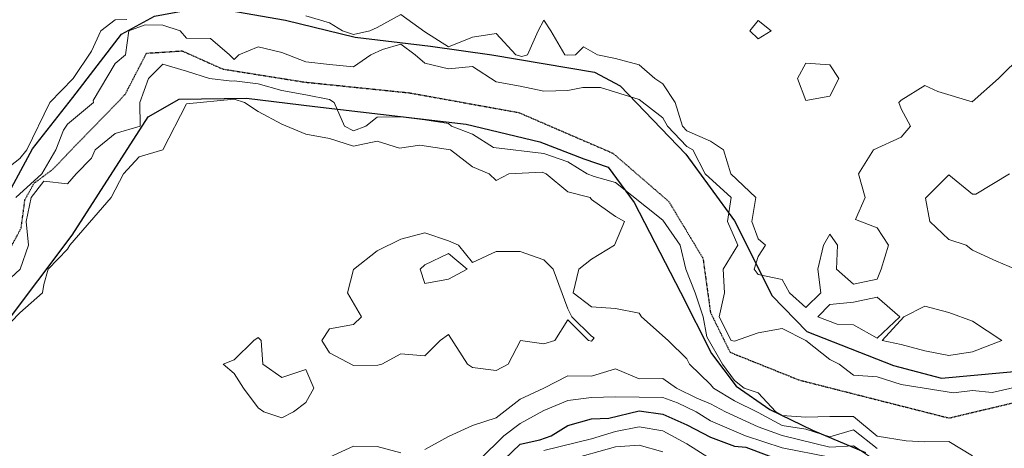
# Model space of a CAD drawing. Extents: x -2005820 to 9637724, y 1270468 to 1463165.
# Drawn here: x 2902933 to 2903140, y 1378283 to 1378373 of the extents above; entities that cross this region are included whole.
import ezdxf
from ezdxf import colors
from ezdxf.entities.mleader import LeaderData, LeaderLine
from ezdxf.math import Vec2, Vec3

# ---------------------------------------------------------------- set-up
doc = ezdxf.new("R2010")
doc.units = 0
doc.header["$LTSCALE"] = 0.2
doc.header["$MEASUREMENT"] = 0
doc.linetypes.add('DIVIDE', pattern=[1.25, 0.5, -0.25, 0, -0.25, 0, -0.25])
for name, color, linetype, lineweight in [('C-ANNO-NOTE', 7, 'Continuous', 35), ('VA-SITE-EWAT', 162, 'DIVIDE', 25), ('VA-TINN-OBJT', 6, 'Continuous', 25), ('VI-AERI-REFR', 7, 'Continuous', 25), ('VI-TOPO-MAJR', 49, 'Continuous', 25), ('VI-TOPO-MINR', 47, 'Continuous', 18), ('VI-TOPO-REFR', 7, 'Continuous', 25)]:
    doc.layers.add(name, color=color, linetype=linetype, lineweight=lineweight)
doc.styles.add('12 Point Text', font='tahoma.ttf', dxfattribs={"height": 0.12})
picture_1 = doc.add_image_def('image1.jpg', size_in_pixel=(2734, 3879))
picture_2 = doc.add_image_def('image2.jpg', size_in_pixel=(4302, 4232))

msp = doc.modelspace()

# ---------------------------------------------------------------- linework, layer by layer
at = {"layer": 'VA-SITE-EWAT', "flags": 128}
msp.add_lwpolyline([(2902684.289, 1378393.376), (2902708.013, 1378395.791), (2902719.606, 1378402.444), (2902721.086, 1378415.996), (2902739.34, 1378419.446), (2902753.153, 1378404.661), (2902776.834, 1378386.673), (2902787.44, 1378368.439), (2902792.449, 1378355.96), (2902796.539, 1378342.828), (2902799.668, 1378327.803), (2902815.735, 1378322.452), (2902826.934, 1378317.005), (2902836.867, 1378317.783), (2902872.567, 1378310.267), (2902905.519, 1378306.079), (2902914.965, 1378309.581), (2902929.28, 1378321.352), (2902933.679, 1378329.472), (2902934.458, 1378335.406), (2902936.406, 1378338.908), (2902940.204, 1378341.729), (2902955.503, 1378357.532), (2902959.983, 1378366.19), (2902967.481, 1378366.677), (2902975.964, 1378362.879), (2902993.168, 1378360.129), (2903015.19, 1378357.871), (2903038.162, 1378353.725), (2903057.922, 1378345.181), (2903069.621, 1378335.065), (2903076.812, 1378323.128), (2903078.385, 1378311.736), (2903082.514, 1378303.388), (2903096.966, 1378297.594), (2903128.478, 1378289.591), (2903144.503, 1378293.421), (2903161.139, 1378296.196), (2903178.245, 1378309.258), (2903191.026, 1378309.945), (2903206.952, 1378306.312), (2903231.174, 1378312.333), (2903246.805, 1378312.431), (2903269.024, 1378301.824), (2903290.409, 1378284.867), (2903320.296, 1378277.404), (2903346.663, 1378269.521), (2903359.149, 1378261.468), (2903375.785, 1378247.869), (2903382.077, 1378235.593), (2903389.352, 1378221.746), (2903401.654, 1378199.73), (2903422.15, 1378178.203), (2903434.379, 1378170.241), (2903440.334, 1378164.527), (2903443.312, 1378161.356), (2903456.882, 1378154.365), (2903463.979, 1378134.117), (2903476.51, 1378091.076), (2903490.501, 1378063.734), (2903518.046, 1378046.102), (2903559.307, 1378043.121), (2903612.525, 1378048.197), (2903630.978, 1378065.829), (2903644.617, 1378078.652), (2903665.743, 1378077.049), (2903684.813, 1378076.26), (2903706.207, 1378072.52), (2903725.462, 1378085.343), (2903743.915, 1378090.152), (2903775.694, 1378085.87)], dxfattribs=at)
at = {"layer": 'VA-TINN-OBJT'}
for points in [[(2902931.669, 1378337.916, 502.364), (2902936.074, 1378346.088, 502.364), (2902944.534, 1378356.881, 502.263), (2902954.754, 1378370.153, 501.993), (2902961.682, 1378373.939, 501.993), (2902972.647, 1378375.973, 501.993), (2902989.189, 1378373.114, 501.993), (2903003.8, 1378369.571, 501.993), (2903019.616, 1378367.646, 501.993), (2903032.516, 1378365.828, 501.993), (2903054.028, 1378362.215, 501.554), (2903059.45, 1378359.322, 501.554), (2903073.244, 1378344.982, 501.554), (2903083.443, 1378331.01, 501.487), (2903091.307, 1378315.282, 501.487), (2903098.615, 1378307.769, 501.487), (2903116.811, 1378300.61, 501.487), (2903126.888, 1378297.956, 501.487), (2903145.948, 1378299.732, 501.487)], [(2902929.988, 1378308.799, 502.432), (2902944.363, 1378327.984, 502.367), (2902960.366, 1378352.848, 502.134), (2902966.876, 1378356.568, 501.993), (2902980.98, 1378356.763, 501.993), (2902995.355, 1378355.001, 501.993), (2903027.09, 1378351.282, 501.993), (2903042.55, 1378347.562, 501.702), (2903051.772, 1378344.038, 501.554), (2903056.926, 1378342.276, 501.554), (2903062.351, 1378334.837, 501.551), (2903072.115, 1378316.042, 501.487), (2903078.625, 1378303.121, 501.487), (2903083.778, 1378296.269, 501.487), (2903090.83, 1378291.375, 501.487), (2903099.781, 1378287.068, 501.487), (2903110.902, 1378282.369, 501.487)]]:
    msp.add_polyline3d(points, dxfattribs=at)
at = {"layer": 'VI-TOPO-MAJR', "elevation": 510, "flags": 128}
msp.add_lwpolyline([(2903035.058, 1378280.87), (2903038.415, 1378284.125), (2903042.589, 1378285.044), (2903044.972, 1378285.87), (2903048.415, 1378288.035), (2903053.415, 1378289.391), (2903057.083, 1378289.539), (2903063.415, 1378291.088), (2903068.415, 1378290.43), (2903073.415, 1378288.175), (2903078.415, 1378285.596), (2903083.415, 1378283.69), (2903085.79, 1378283.495), (2903093.822, 1378280.463)], dxfattribs=at)
at = {"layer": 'VI-TOPO-MINR', "flags": 128}
for points, elevation in [([(2903143.878, 1378365.87), (2903138.861, 1378360.87), (2903133.332, 1378355.954), (2903126.113, 1378358.172), (2903123.415, 1378359.392), (2903118.415, 1378356.344), (2903117.898, 1378355.87), (2903118.415, 1378354.507), (2903120.382, 1378350.87), (2903118.415, 1378348.563), (2903112.582, 1378345.87), (2903109.438, 1378340.87), (2903110.875, 1378335.87), (2903108.843, 1378331.299), (2903113.415, 1378329.507), (2903115.768, 1378325.87), (2903114.248, 1378320.87), (2903113.415, 1378318.727), (2903108.415, 1378317.665), (2903104.844, 1378320.87), (2903105.082, 1378325.87), (2903103.415, 1378328.204), (2903102.119, 1378325.87), (2903100.915, 1378320.87), (2903101.54, 1378315.87), (2903098.415, 1378312.809), (2903095.006, 1378315.87), (2903093.415, 1378318.671), (2903088.415, 1378319.704), (2903087.547, 1378320.87), (2903088.415, 1378323.495), (2903089.972, 1378325.87), (2903088.415, 1378327.19), (2903087.049, 1378330.87), (2903087.907, 1378335.87), (2903082.681, 1378340.87), (2903081.117, 1378345.87), (2903078.415, 1378347.731), (2903073.415, 1378349.884), (2903072.48, 1378350.87), (2903070.958, 1378355.87), (2903068.415, 1378359.73), (2903066.704, 1378360.87), (2903063.415, 1378363.777), (2903058.415, 1378365.108), (2903054.665, 1378365.87), (2903051.748, 1378367.537), (2903050.082, 1378365.87), (2903048.415, 1378365.756), (2903047.815, 1378365.87), (2903044.885, 1378370.87), (2903043.415, 1378373.143), (2903042.225, 1378370.87), (2903039.978, 1378365.87), (2903038.818, 1378365.467), (2903037.553, 1378365.87), (2903033.415, 1378370.315), (2903028.415, 1378369.585), (2903023.415, 1378367.553), (2903018.415, 1378370.646), (2903013.415, 1378374.302), (2903008.415, 1378371.585), (2903006.852, 1378370.87), (2903003.415, 1378370.112), (2903001.17, 1378370.87), (2902998.415, 1378372.601), (2902993.415, 1378374.04)], 504), ([(2902955.845, 1378373.3), (2902953.415, 1378373.162), (2902950.435, 1378370.87), (2902948.415, 1378366.644), (2902944.574, 1378360.87), (2902939.718, 1378355.87), (2902934.87, 1378345.87), (2902933.415, 1378344.083), (2902928.415, 1378340.237)], 504), ([(2902963.415, 1378372.104), (2902959.681, 1378372.136), (2902956.257, 1378370.87), (2902955.612, 1378365.87), (2902953.415, 1378364.011), (2902948.792, 1378356.248), (2902948.832, 1378355.87), (2902943.415, 1378351.303), (2902942.566, 1378350.021), (2902940.973, 1378345.87), (2902938.034, 1378340.87), (2902932.572, 1378335.87)], 502), ([(2903143.415, 1378296.304), (2903137.491, 1378294.946), (2903133.415, 1378295.389), (2903129.383, 1378294.903), (2903118.415, 1378296.634), (2903113.415, 1378298.249), (2903108.415, 1378298.618), (2903105.403, 1378300.87), (2903103.415, 1378301.902), (2903098.415, 1378305.861), (2903093.415, 1378308.357), (2903088.415, 1378307.477), (2903083.415, 1378305.737), (2903082.749, 1378305.87), (2903080.217, 1378310.87), (2903081.34, 1378315.87), (2903081.034, 1378320.87), (2903084.146, 1378325.87), (2903081.947, 1378330.87), (2903082.738, 1378335.87), (2903077.277, 1378340.87), (2903074.658, 1378345.87), (2903073.415, 1378346.594), (2903069.365, 1378350.87), (2903068.415, 1378352.633), (2903063.415, 1378356.459), (2903055.29, 1378358.995), (2903051.556, 1378359.012), (2903048.415, 1378358.353), (2903043.415, 1378358.216), (2903038.415, 1378359.262), (2903033.415, 1378360.174), (2903028.415, 1378363.388), (2903023.415, 1378362.942), (2903018.415, 1378364.087), (2903016.375, 1378365.87), (2903013.415, 1378368.06), (2903009.521, 1378366.977), (2903007.117, 1378365.87), (2903003.415, 1378363.337), (2902998.415, 1378363.8), (2902993.415, 1378364.396), (2902988.415, 1378366.354), (2902983.415, 1378367.515), (2902979.383, 1378365.87), (2902978.415, 1378364.87), (2902977.447, 1378365.87), (2902973.415, 1378369.249), (2902968.415, 1378369.343), (2902967.04, 1378370.87), (2902963.415, 1378372.104)], 502), ([(2903088.415, 1378373.082), (2903086.646, 1378370.87), (2903088.415, 1378369.179), (2903091.153, 1378370.87), (2903088.415, 1378373.082)], 504), ([(2902931.54, 1378318.995), (2902933.493, 1378320.87), (2902935.18, 1378325.87), (2902934.748, 1378330.87), (2902935.748, 1378335.87), (2902938.415, 1378339.349), (2902943.415, 1378338.765), (2902945.233, 1378340.87), (2902948.415, 1378344.126), (2902949.196, 1378345.87), (2902953.415, 1378349.303), (2902958.629, 1378350.87), (2902958.605, 1378355.87), (2902960.415, 1378360.87), (2902963.415, 1378363.871), (2902968.415, 1378362.398), (2902973.197, 1378360.87), (2902977.893, 1378360.349), (2902978.415, 1378360.403), (2902983.415, 1378359.737), (2902988.415, 1378358.35), (2902993.415, 1378357.475), (2902998.415, 1378356.476), (2902999.367, 1378355.87), (2903001.568, 1378350.87), (2903003.415, 1378349.92), (2903006.028, 1378350.87), (2903008.415, 1378352.737), (2903013.415, 1378352.815), (2903018.415, 1378352.204), (2903023.415, 1378351.415), (2903024.019, 1378350.87), (2903028.415, 1378349.161), (2903032.859, 1378346.426), (2903043.415, 1378345.153), (2903048.415, 1378343.391), (2903052.482, 1378340.87), (2903053.989, 1378340.297), (2903058.415, 1378339.066), (2903068.415, 1378331.156), (2903071.992, 1378325.87), (2903073.186, 1378320.87), (2903075.18, 1378315.87), (2903076.865, 1378310.87), (2903077.622, 1378306.663), (2903080.88, 1378300.87), (2903083.415, 1378297.459), (2903085.463, 1378295.87), (2903088.415, 1378294.85), (2903092.088, 1378290.87), (2903093.415, 1378290.147), (2903098.415, 1378289.786), (2903103.415, 1378289.939), (2903108.415, 1378289.942), (2903113.415, 1378285.792), (2903119.492, 1378284.794), (2903123.415, 1378284.598), (2903128.415, 1378284.69), (2903133.415, 1378281.689)], 502), ([(2903103.415, 1378363.728), (2903098.415, 1378364.065), (2903096.672, 1378360.87), (2903098.415, 1378356.27), (2903103.415, 1378357.167), (2903105.302, 1378360.87), (2903103.415, 1378363.728)], 504), ([(2902927.696, 1378305.87), (2902933.415, 1378311.704), (2902938.186, 1378315.87), (2902938.415, 1378317.635), (2902939.332, 1378320.87), (2902943.415, 1378325.023), (2902943.905, 1378325.87), (2902952.591, 1378335.87), (2902955.127, 1378340.87), (2902958.415, 1378344.4), (2902963.415, 1378345.927), (2902968.415, 1378355.541), (2902978.415, 1378356.512), (2902980.586, 1378355.87), (2902983.415, 1378353.984), (2902988.415, 1378351.325), (2902993.415, 1378349.217), (2902998.415, 1378348.307), (2903003.415, 1378346.641), (2903008.415, 1378347.716), (2903013.067, 1378346.218), (2903017.378, 1378346.907), (2903023.815, 1378345.87), (2903028.415, 1378342.332), (2903031.934, 1378340.87), (2903033.415, 1378339.442), (2903036.081, 1378340.87), (2903043.071, 1378341.214), (2903043.902, 1378340.87), (2903048.415, 1378337.114), (2903053.109, 1378335.87), (2903053.415, 1378335.465), (2903058.415, 1378331.939), (2903060.309, 1378330.87), (2903058.23, 1378325.87), (2903053.415, 1378322.916), (2903050.768, 1378320.87), (2903049.569, 1378315.87), (2903053.415, 1378312.929), (2903058.415, 1378312.613), (2903063.415, 1378311.615), (2903063.915, 1378310.87), (2903069.486, 1378305.87), (2903073.415, 1378301.997), (2903073.967, 1378300.87), (2903078.415, 1378296.655), (2903079.047, 1378295.87), (2903083.415, 1378293.193), (2903088.415, 1378290.735), (2903093.415, 1378288.051), (2903098.415, 1378287.235), (2903103.415, 1378285.645), (2903108.415, 1378287.085), (2903113.415, 1378283.167)], 504), ([(2903141.184, 1378340.87), (2903134.129, 1378336.585), (2903133.415, 1378336.62), (2903128.415, 1378340.632), (2903123.524, 1378335.762), (2903124.468, 1378330.87), (2903128.415, 1378327.057), (2903132.1, 1378325.87), (2903133.415, 1378324.829), (2903138.415, 1378322.509), (2903142.395, 1378320.87)], 504), ([(2903023.415, 1378326.77), (2903018.415, 1378328.463), (2903013.415, 1378327.175), (2903008.415, 1378324.68), (2903003.415, 1378320.762), (2903002.165, 1378315.87), (2903005.134, 1378310.87), (2903003.415, 1378309.204), (2902998.415, 1378308.312), (2902996.774, 1378305.87), (2902998.415, 1378303.31), (2903003.415, 1378300.632), (2903008.567, 1378300.719), (2903009.416, 1378300.87), (2903013.415, 1378303.093), (2903018.415, 1378302.62), (2903021.665, 1378305.87), (2903023.415, 1378307.121), (2903027.373, 1378300.87), (2903028.415, 1378300.221), (2903033.415, 1378299.577), (2903035.915, 1378300.87), (2903038.473, 1378305.87), (2903043.415, 1378305.185), (2903045.712, 1378305.87), (2903048.415, 1378310.218), (2903052.763, 1378305.87), (2903053.415, 1378305.711), (2903053.992, 1378306.447), (2903053.415, 1378306.753), (2903049.297, 1378310.87), (2903048.415, 1378312.537), (2903045.338, 1378320.87), (2903043.415, 1378322.793), (2903038.415, 1378324.55), (2903033.415, 1378324.555), (2903028.415, 1378322.259), (2903025.46, 1378325.87), (2903023.415, 1378326.77)], 504), ([(2903023.415, 1378324.14), (2903018.415, 1378321.753), (2903017.447, 1378320.87), (2903018.415, 1378317.871), (2903023.415, 1378318.745), (2903027.279, 1378320.87), (2903023.415, 1378324.14)], 504), ([(2903113.415, 1378314.94), (2903108.415, 1378313.926), (2903103.415, 1378313.438), (2903100.915, 1378310.87), (2903104.972, 1378309.313), (2903108.415, 1378309.152), (2903113.415, 1378306.383), (2903118.145, 1378310.87), (2903113.415, 1378314.94)], 504), ([(2903128.415, 1378311.74), (2903133.415, 1378309.918), (2903139.551, 1378305.87), (2903133.415, 1378303.509), (2903128.415, 1378302.722), (2903123.415, 1378303.704), (2903118.415, 1378305.019), (2903114.415, 1378305.87), (2903119.003, 1378310.87), (2903123.415, 1378313.076), (2903128.415, 1378311.74)], 504), ([(2902983.415, 1378306.484), (2902982.54, 1378305.87), (2902978.415, 1378301.846), (2902976.062, 1378300.87), (2902978.415, 1378298.966), (2902980.385, 1378295.87), (2902983.415, 1378291.704), (2902984.592, 1378290.87), (2902988.415, 1378289.644), (2902990.822, 1378290.87), (2902993.415, 1378292.871), (2902995.108, 1378295.87), (2902993.415, 1378299.759), (2902988.415, 1378298.109), (2902984.393, 1378300.87), (2902984.04, 1378305.87), (2902983.415, 1378306.484)], 504), ([(2903018.415, 1378282.997), (2903023.415, 1378285.701), (2903028.415, 1378288.013), (2903033.415, 1378289.602), (2903038.415, 1378293.519), (2903043.415, 1378295.847), (2903048.415, 1378298.485), (2903053.415, 1378298.393), (2903058.415, 1378299.905), (2903063.415, 1378297.8), (2903068.415, 1378297.921), (2903071.286, 1378295.87), (2903075.517, 1378293.768), (2903078.415, 1378292.574), (2903081.51, 1378290.87), (2903088.415, 1378287.732), (2903093.415, 1378285.954), (2903103.415, 1378283.494), (2903108.415, 1378283.749), (2903112.724, 1378280.87)], 506), ([(2903029.996, 1378280.87), (2903034.975, 1378285.87), (2903038.415, 1378288.423), (2903043.415, 1378291.152), (2903048.415, 1378293.277), (2903053.415, 1378293.875), (2903058.415, 1378294.034), (2903068.415, 1378293.93), (2903071.498, 1378292.787), (2903075.353, 1378290.87), (2903078.415, 1378289.035), (2903085.758, 1378285.87), (2903093.415, 1378283.304), (2903103.415, 1378281.343)], 508), ([(2903043.415, 1378282.755), (2903053.415, 1378285.207), (2903058.415, 1378286.752), (2903063.415, 1378287.777), (2903068.415, 1378286.909), (2903073.415, 1378284.197), (2903078.415, 1378281.03)], 512), ([(2902998.415, 1378281.394), (2903003.415, 1378283.7), (2903008.415, 1378283.615), (2903013.415, 1378282.289)], 506), ([(2903048.415, 1378280.725), (2903058.415, 1378283.554), (2903063.415, 1378283.88), (2903068.415, 1378282.481)], 514)]:
    msp.add_lwpolyline(points, dxfattribs=dict(at, elevation=elevation))

# ---------------------------------------------------------------- referenced raster images: frames only (the image files are external)
at = {"layer": 'VI-AERI-REFR'}
image = msp.add_image(picture_1, insert=(2900998.307, 1376726.468), size_in_units=(5383.833, 7638.584), dxfattribs=at)
image.dxf.flags = 7
at = {"layer": 'VI-TOPO-REFR'}
image = msp.add_image(picture_2, insert=(2892118.395, 1369874.889), size_in_units=(21510, 21160), dxfattribs=at)
image.dxf.flags = 7

# ---------------------------------------------------------------- next in the draw order: leaders
at = {"layer": 'C-ANNO-NOTE'}
ml = msp.add_multileader_mtext('Standard', dxfattribs=at)
ml.set_content('Cut/Fill Adjustment Area', color=256, style='12 Point Text')
ml.set_leader_properties()
ml.build(insert=Vec2(0, 0))
ml.multileader.update_dxf_attribs({"leader_type": 2, "has_text_frame": 1, "text_left_attachment_type": 2, "text_right_attachment_type": 2, "dogleg_length": 0.237, "arrow_head_size": 8.64, "scale": 60})
ctx = ml.context
ctx.base_point, ctx.scale, ctx.char_height, ctx.arrow_head_size, ctx.landing_gap_size, ctx.plane_origin, ctx.plane_x_axis, ctx.plane_y_axis = Vec3(2903217.927, 1380816.206, -28), 60, 7.2, 8.64, 1.8, Vec3(2902477.017, 1381166.156, -28), Vec3(0, -1), Vec3(1, 0)
ctx.left_attachment, ctx.right_attachment = 2, 2
notes = []
notes.append((ctx, [(1, (1, 1, 0), (2903217.927, 1380692.847, -28), (0, 1), 14.25, [(2, [(2903035.836, 1380829.176, -28)], 0, []), (0, [(2903083.659, 1380542.413, -28)], 0, [])])]))
ctx.mtext.insert, ctx.mtext.text_direction, ctx.mtext.rotation, ctx.mtext.width, ctx.mtext.flow_direction = Vec3(2903222.712, 1380814.406, -28), Vec3(0, -1), 4.712389, 105.90088, 5
ctx.mtext.has_bg_fill, ctx.mtext.bg_color, ctx.mtext.bg_scale_factor, ctx.mtext.bg_transparency, ctx.mtext.use_window_bg_color = 1, -1073741824, 1.1, 0, 1
for ctx, leaders in notes:
    for number, flags, end, landing, length, lines in leaders:
        leader = LeaderData()
        leader.index, (leader.has_last_leader_line, leader.has_dogleg_vector, leader.attachment_direction) = number, flags
        leader.last_leader_point, leader.dogleg_vector, leader.dogleg_length = Vec3(end), Vec3(landing), length
        for number, points, colour, breaks in lines:
            line = LeaderLine()
            line.index, line.vertices, line.color, line.breaks = number, Vec3.list(points), colors.encode_raw_color(colour), breaks
            leader.lines.append(line)
        ctx.leaders.append(leader)

# ---------------------------------------------------------------- next in the draw order: leaders
ml = msp.add_multileader_mtext('Standard', dxfattribs=at)
ml.set_content("12' Wide Access Trail", color=256, style='12 Point Text')
ml.set_leader_properties()
ml.build(insert=Vec2(0, 0))
ml.multileader.update_dxf_attribs({"leader_type": 2, "has_text_frame": 1, "text_left_attachment_type": 2, "text_right_attachment_type": 2, "dogleg_length": 0.237, "arrow_head_size": 8.64, "scale": 60})
ctx = ml.context
ctx.base_point, ctx.scale, ctx.char_height, ctx.arrow_head_size, ctx.landing_gap_size, ctx.plane_origin, ctx.plane_x_axis, ctx.plane_y_axis = Vec3(2903228.271, 1380946.987, -28), 60, 7.2, 8.64, 1.8, Vec3(2902487.361, 1381296.937, -28), Vec3(0, -1), Vec3(1, 0)
ctx.left_attachment, ctx.right_attachment = 2, 2
notes = []
notes.append((ctx, [(0, (1, 1, 0), (2903228.271, 1380961.237, -28), (0, -1), 14.25, [(0, [(2903103.939, 1380990.783, -28)], 0, [])])]))
ctx.mtext.insert, ctx.mtext.text_direction, ctx.mtext.rotation, ctx.mtext.width, ctx.mtext.flow_direction = Vec3(2903232.108, 1380945.187, -28), Vec3(0, -1), 4.712389, 91.66528, 5
ctx.mtext.has_bg_fill, ctx.mtext.bg_color, ctx.mtext.bg_scale_factor, ctx.mtext.bg_transparency, ctx.mtext.use_window_bg_color = 1, -1073741824, 1.1, 0, 1
for ctx, leaders in notes:
    for number, flags, end, landing, length, lines in leaders:
        leader = LeaderData()
        leader.index, (leader.has_last_leader_line, leader.has_dogleg_vector, leader.attachment_direction) = number, flags
        leader.last_leader_point, leader.dogleg_vector, leader.dogleg_length = Vec3(end), Vec3(landing), length
        for number, points, colour, breaks in lines:
            line = LeaderLine()
            line.index, line.vertices, line.color, line.breaks = number, Vec3.list(points), colors.encode_raw_color(colour), breaks
            leader.lines.append(line)
        ctx.leaders.append(leader)

# ---------------------------------------------------------------- next in the draw order: leaders
ml = msp.add_multileader_mtext('Standard', dxfattribs=at)
ml.set_content('Install a fish habitat structure per 3 acres of water at a location as directed by the Engineer.\\PSee Detail 8, Sheet 8', color=256, style='12 Point Text')
ml.set_leader_properties()
ml.build(insert=Vec2(0, 0))
ml.multileader.update_dxf_attribs({"leader_type": 2, "has_text_frame": 1, "text_left_attachment_type": 2, "text_right_attachment_type": 2, "dogleg_length": 0.237, "arrow_head_size": 8.64, "scale": 60})
ctx = ml.context
ctx.base_point, ctx.scale, ctx.char_height, ctx.arrow_head_size, ctx.landing_gap_size, ctx.plane_origin, ctx.plane_x_axis, ctx.plane_y_axis = Vec3(2903308.47, 1380301.614, -28), 60, 7.2, 8.64, 1.8, Vec3(2902567.56, 1380550.667, -28), Vec3(0, -1), Vec3(1, 0)
ctx.left_attachment, ctx.right_attachment = 2, 2
notes = []
notes.append((ctx, [(1, (1, 1, 0), (2903308.47, 1380077.357, -28), (0, 1), 14.25, [(2, [(2902955.744, 1379956.784, -28)], 0, [])])]))
ctx.mtext.insert, ctx.mtext.text_direction, ctx.mtext.rotation, ctx.mtext.width, ctx.mtext.flow_direction = Vec3(2903325.475, 1380299.814, -28), Vec3(0, -1), 4.712389, 206.62351, 5
ctx.mtext.has_bg_fill, ctx.mtext.bg_color, ctx.mtext.bg_scale_factor, ctx.mtext.bg_transparency, ctx.mtext.use_window_bg_color = 1, -1073741824, 1.1, 0, 1
for ctx, leaders in notes:
    for number, flags, end, landing, length, lines in leaders:
        leader = LeaderData()
        leader.index, (leader.has_last_leader_line, leader.has_dogleg_vector, leader.attachment_direction) = number, flags
        leader.last_leader_point, leader.dogleg_vector, leader.dogleg_length = Vec3(end), Vec3(landing), length
        for number, points, colour, breaks in lines:
            line = LeaderLine()
            line.index, line.vertices, line.color, line.breaks = number, Vec3.list(points), colors.encode_raw_color(colour), breaks
            leader.lines.append(line)
        ctx.leaders.append(leader)

# ---------------------------------------------------------------- next in the draw order: leaders
ml = msp.add_multileader_mtext('Standard', dxfattribs=at)
ml.set_content('{\\LGrading limits:}\\PClear and grub, chip trees and incorporate using a spreader during revegetation, place stumps in disposal areas as shown or as directed by the Engineer, place boulders in a single pile per 3 acres at a location approved by the Engineer, regrade, loose fill 4 ft deep from final grade, and revegetate as noted on the revegetation plan.', color=256, style='12 Point Text')
ml.set_leader_properties()
ml.build(insert=Vec2(0, 0))
ml.multileader.update_dxf_attribs({"leader_type": 2, "has_text_frame": 1, "text_left_attachment_type": 2, "text_right_attachment_type": 2, "dogleg_length": 0.237, "arrow_head_size": 8.64, "scale": 60})
ctx = ml.context
ctx.base_point, ctx.scale, ctx.char_height, ctx.arrow_head_size, ctx.landing_gap_size, ctx.plane_origin, ctx.plane_x_axis, ctx.plane_y_axis = Vec3(2903451.141, 1380595.02, -32), 60, 7.2, 8.64, 1.8, Vec3(2903445.491, 1380540.475, -32), Vec3(0, -1), Vec3(1, 0)
ctx.left_attachment, ctx.right_attachment = 2, 2
notes = []
notes.append((ctx, [(1, (1, 1, 0), (2903451.141, 1380439.945, -32), (0, 1), 14.25, [(0, [(2903108.599, 1380303.097, -32), (2903372.536, 1380356.243, -32)], 0, [])])]))
ctx.mtext.insert, ctx.mtext.text_direction, ctx.mtext.rotation, ctx.mtext.width, ctx.mtext.flow_direction = Vec3(2903529.918, 1380593.22, -32), Vec3(0, -1), 4.712389, 138.02767, 5
ctx.mtext.has_bg_fill, ctx.mtext.bg_color, ctx.mtext.bg_scale_factor, ctx.mtext.bg_transparency, ctx.mtext.use_window_bg_color = 1, -1073741824, 1.1, 0, 1
for ctx, leaders in notes:
    for number, flags, end, landing, length, lines in leaders:
        leader = LeaderData()
        leader.index, (leader.has_last_leader_line, leader.has_dogleg_vector, leader.attachment_direction) = number, flags
        leader.last_leader_point, leader.dogleg_vector, leader.dogleg_length = Vec3(end), Vec3(landing), length
        for number, points, colour, breaks in lines:
            line = LeaderLine()
            line.index, line.vertices, line.color, line.breaks = number, Vec3.list(points), colors.encode_raw_color(colour), breaks
            leader.lines.append(line)
        ctx.leaders.append(leader)

doc.saveas('drawing.dxf')
